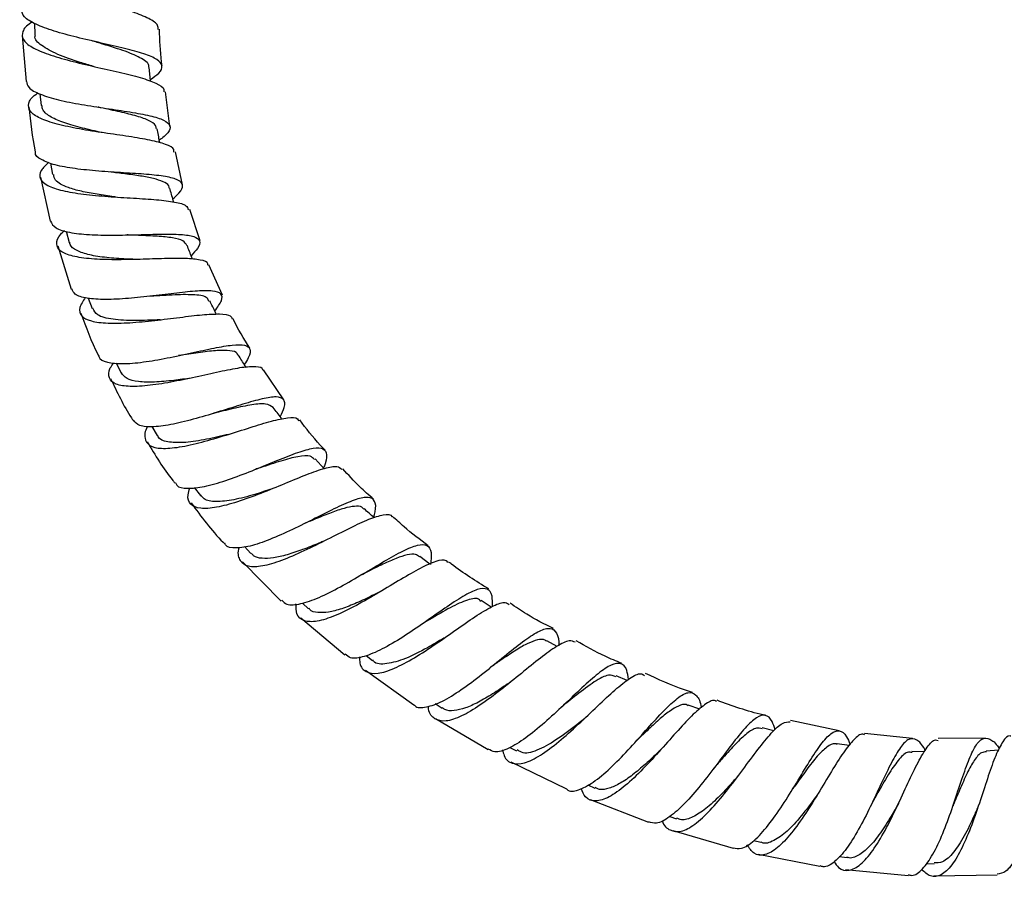
# Model space of a CAD drawing. Units: millimetres. Extents: x 3 to 2496, y 5 to 2495.
# Drawn here: x 830 to 945, y 1034 to 1134 of the extents above; entities that cross this region are included whole.
import ezdxf

# ---------------------------------------------------------------- set-up
doc = ezdxf.new("R2010")
doc.units = ezdxf.units.MM

msp = doc.modelspace()

# ---------------------------------------------------------------- linework, layer by layer
at = {"color": 7, "linetype": 'Continuous', "lineweight": 25}
for p, q in [((831.69, 1133.36), (831.75, 1132)), ((830.27, 1131.92), (830.71, 1126.57)), ((832.34, 1125.1), (832.49, 1123.76)), ((847.51, 1121.29), (846.98, 1125.36)), ((848.99, 1114.5), (848.15, 1118.36)), ((833.55, 1117.04), (833.8, 1115.68)), ((832.42, 1115.4), (833.54, 1110.25)), ((851.02, 1107.96), (849.83, 1111.63)), ((835.4, 1109.08), (835.76, 1107.77)), ((834.41, 1107.37), (835.98, 1102.31)), ((853.64, 1101.63), (852.06, 1105.16)), ((837.96, 1101.25), (838.42, 1100.04)), ((841.25, 1093.7), (841.83, 1092.52)), ((860.8, 1089.4), (858.42, 1092.89)), ((845.38, 1086.28), (846.03, 1085.25)), ((865.52, 1081.35), (864.45, 1082.51)), ((850.35, 1079.16), (851.06, 1078.22)), ((856.21, 1072.27), (856.97, 1071.46)), ((865.38, 1072.87), (865.38, 1072.87)), ((877.86, 1070.22), (876.68, 1071.13)), ((855.98, 1070.49), (860.5, 1065.92)), ((862.97, 1065.68), (863.7, 1065.02)), ((885.01, 1065.19), (883.82, 1065.96)), ((862.78, 1063.96), (867.91, 1059.63)), ((879.52, 1061.6), (879.47, 1061.57)), ((892.7, 1060.63), (891.49, 1061.29)), ((870.42, 1059.55), (871.16, 1058.98)), ((870.32, 1057.84), (875.99, 1053.82)), ((900.86, 1056.63), (899.59, 1057.19)), ((878.48, 1053.94), (879.28, 1053.42)), ((909.35, 1053.31), (908.01, 1053.77)), ((878.52, 1052.21), (884.64, 1048.58)), ((895.93, 1052.24), (895.88, 1052.2)), ((925.61, 1050.77), (919.95, 1051.96)), ((918.01, 1050.76), (916.64, 1051.1)), ((934.19, 1049.87), (928.58, 1050.45)), ((926.8, 1049.06), (925.39, 1049.26)), ((942.67, 1049.93), (937.17, 1049.87)), ((887.2, 1048.83), (887.95, 1048.43)), ((935.56, 1048.3), (934.12, 1048.34)), ((944.23, 1048.53), (942.79, 1048.4)), ((887.28, 1047.15), (893.79, 1043.98)), ((896.27, 1044.45), (897.1, 1044.09)), ((896.54, 1042.76), (903.35, 1040.11)), ((932.55, 1042.28), (932.53, 1042.26)), ((905.86, 1040.76), (906.64, 1040.5)), ((906.19, 1039.13), (913.24, 1037.07)), ((915.67, 1037.96), (916.48, 1037.76)), ((916.16, 1036.36), (923.38, 1034.97)), ((925.63, 1036.1), (926.54, 1035.98)), ((926.35, 1034.57), (933.68, 1033.9)), ((935.78, 1035.28), (936.71, 1035.26)), ((936.68, 1033.86), (944.05, 1033.98))]:
    msp.add_line(p, q, dxfattribs=at)
at = {"color": 7, "linetype": 'Continuous', "lineweight": 25, "flags": 128}
msp.add_lwpolyline([(845.25, 1126.57), (845.24, 1126.68), (845.07, 1128.18)], dxfattribs=at)
at = {"color": 7, "linetype": 'Continuous', "lineweight": 25}
for points, knots in [([(846.12, 1132.64), (846.13, 1132.79), (846.17, 1133.22), (845.14, 1133.89), (843.24, 1134.68), (840.67, 1135.49), (837.8, 1136.34), (834.96, 1137.22), (832.52, 1138.15), (830.76, 1139.11), (829.94, 1140.07), (830.04, 1141.01), (830.89, 1141.59), (831.28, 1141.87)], [0, 0, 0, 0, 0.051484, 0.146412, 0.241641, 0.337176, 0.433012, 0.52909, 0.625348, 0.721706, 0.818073, 0.914377, 1, 1, 1, 1]), ([(845.23, 1126.8), (845.59, 1127.04), (846.44, 1127.62), (846.72, 1128.39), (846.13, 1129.13), (844.57, 1129.79), (842.28, 1130.41), (839.51, 1131.04), (836.61, 1131.7), (833.92, 1132.42), (831.77, 1133.22), (830.38, 1134.05), (830.24, 1134.64), (830.18, 1134.92)], [0, 0, 0, 0, 0.070844, 0.165053, 0.258994, 0.35273, 0.446341, 0.539941, 0.633642, 0.727562, 0.821768, 0.91632, 1, 1, 1, 1]), ([(831.48, 1133.49), (831.41, 1133.46), (830.74, 1133.09), (830.24, 1132.39), (830.23, 1131.44), (831.3, 1130.54), (833.23, 1129.72), (835.81, 1128.96), (838.73, 1128.27), (841.63, 1127.63), (844.17, 1127.01), (845.98, 1126.36), (846.88, 1125.81), (846.81, 1125.44), (846.8, 1125.34)], [0, 0, 0, 0, 0.010873, 0.105983, 0.201319, 0.296872, 0.392588, 0.488386, 0.584167, 0.679838, 0.775294, 0.870485, 0.965354, 1, 1, 1, 1]), ([(838.58, 1128.32), (838.06, 1128.48), (836.58, 1128.91), (834.29, 1129.71), (832.45, 1130.74), (831.62, 1131.52), (831.8, 1131.96), (831.82, 1132.01)], [0, 0, 0, 0, 0.1448531, 0.4180456, 0.6917, 0.9653164, 1, 1, 1, 1]), ([(846.6, 1128.34), (846.57, 1128.51), (846.38, 1129.94), (846.33, 1131.38), (846.28, 1132.65)], [0, 0, 0, 0, 0.119436, 1, 1, 1, 1]), ([(838.37, 1131.3), (838.36, 1131.3), (838.35, 1131.31), (838.35, 1131.31), (838.34, 1131.31)], [0, 0, 0, 0, 0.428309, 1, 1, 1, 1]), ([(845, 1128.17), (845.02, 1128.21), (845.17, 1128.61), (844.3, 1129.23), (842.44, 1130.08), (840.2, 1130.75), (838.79, 1131.18), (838.35, 1131.32)], [0, 0, 0, 0, 0.038558, 0.315293, 0.592161, 0.869603, 1, 1, 1, 1]), ([(830.76, 1126.57), (830.81, 1126.33), (830.93, 1125.77), (832.27, 1125.05), (834.42, 1124.39), (837.14, 1123.86), (840.09, 1123.41), (842.91, 1123), (845.28, 1122.57), (846.92, 1122.06), (847.64, 1121.41), (847.47, 1120.65), (846.65, 1119.99), (846.27, 1119.69)], [0, 0, 0, 0, 0.075145, 0.170115, 0.264754, 0.359016, 0.452887, 0.546436, 0.63975, 0.732959, 0.826193, 0.919577, 1, 1, 1, 1]), ([(847.96, 1118.32), (847.97, 1118.42), (848.02, 1118.78), (847.1, 1119.22), (845.3, 1119.71), (842.76, 1120.13), (839.85, 1120.54), (836.9, 1121), (834.26, 1121.56), (832.23, 1122.24), (831.05, 1123.05), (830.93, 1124), (831.36, 1124.73), (832.03, 1125.16), (832.13, 1125.22)], [0, 0, 0, 0, 0.0333205, 0.1273163, 0.2216468, 0.3163194, 0.4113307, 0.506627, 0.6021596, 0.6978151, 0.7934984, 0.8890934, 0.9845018, 1, 1, 1, 1]), ([(831.04, 1123.58), (831.23, 1121.83), (831.41, 1120.07), (831.79, 1118.34), (831.79, 1118.33)], [0, 0, 0, 0, 0.995694, 1, 1, 1, 1]), ([(839.59, 1120.59), (839.59, 1120.59), (838.83, 1120.75), (837.24, 1121.11), (835.15, 1121.7), (833.56, 1122.39), (832.64, 1123.09), (832.59, 1123.58), (832.57, 1123.77)], [0, 0, 0, 0, 0.000356, 0.215187, 0.430401, 0.645917, 0.861383, 1, 1, 1, 1]), ([(839.21, 1123.54), (839.2, 1123.54), (839.18, 1123.55), (839.16, 1123.55), (839.15, 1123.55)], [0, 0, 0, 0, 0.500009, 1, 1, 1, 1]), ([(845.93, 1121.01), (845.92, 1121.15), (845.89, 1121.54), (845.03, 1122.05), (843.51, 1122.58), (841.45, 1123.06), (839.92, 1123.39), (839.15, 1123.55)], [0, 0, 0, 0, 0.119955, 0.339704, 0.559535, 0.779665, 1, 1, 1, 1]), ([(846.33, 1119.39), (846.32, 1119.44), (846.22, 1119.99), (846.11, 1120.54), (846.02, 1121.03)], [0, 0, 0, 0, 0.0952016, 1, 1, 1, 1]), ([(847.84, 1112.86), (848.1, 1113.09), (848.84, 1113.72), (849.11, 1114.46), (848.59, 1115.08), (847.1, 1115.48), (844.87, 1115.72), (842.12, 1115.89), (839.17, 1116.08), (836.37, 1116.36), (833.99, 1116.78), (832.44, 1117.42), (831.72, 1117.95), (831.81, 1118.31), (831.82, 1118.34)], [0, 0, 0, 0, 0.0543882, 0.1486975, 0.242656, 0.3363032, 0.4297263, 0.5230361, 0.616396, 0.7099358, 0.8038053, 0.8980737, 0.9927626, 1, 1, 1, 1]), ([(833.36, 1117.12), (833.02, 1116.8), (832.29, 1116.1), (832.25, 1115.18), (833.1, 1114.38), (834.88, 1113.79), (837.36, 1113.38), (840.28, 1113.12), (843.28, 1112.94), (846.03, 1112.77), (848.16, 1112.51), (849.47, 1112.15), (849.6, 1111.75), (849.66, 1111.58)], [0, 0, 0, 0, 0.077165, 0.171828, 0.266833, 0.362109, 0.457542, 0.553004, 0.648379, 0.743547, 0.838456, 0.933029, 1, 1, 1, 1]), ([(847.43, 1114.09), (847.42, 1114.19), (847.38, 1114.5), (846.77, 1114.87), (845.65, 1115.24), (844.11, 1115.53), (842.35, 1115.76), (841.1, 1115.92), (840.52, 1116)], [0, 0, 0, 0, 0.087234, 0.27368, 0.460129, 0.646655, 0.833498, 1, 1, 1, 1]), ([(841.2, 1113.07), (841.12, 1113.08), (840.39, 1113.17), (838.98, 1113.38), (837.13, 1113.72), (835.36, 1114.23), (834.06, 1114.86), (833.98, 1115.48), (833.94, 1115.71)], [0, 0, 0, 0, 0.020161, 0.20048, 0.381125, 0.561987, 0.832324, 1, 1, 1, 1]), ([(847.93, 1112.5), (847.92, 1112.56), (847.77, 1113.09), (847.62, 1113.63), (847.49, 1114.12)], [0, 0, 0, 0, 0.097784, 1, 1, 1, 1]), ([(833.55, 1110.25), (833.71, 1109.97), (834.03, 1109.41), (835.69, 1108.91), (838.02, 1108.65), (840.84, 1108.6), (843.81, 1108.67), (846.59, 1108.75), (848.88, 1108.73), (850.44, 1108.51), (851.09, 1107.98), (850.94, 1107.23), (850.25, 1106.52), (849.98, 1106.22)], [0, 0, 0, 0, 0.091827, 0.186852, 0.281473, 0.375641, 0.469384, 0.562778, 0.655989, 0.749152, 0.842438, 0.935961, 1, 1, 1, 1]), ([(851.93, 1105.1), (851.94, 1105.16), (851.97, 1105.49), (851.13, 1105.74), (849.41, 1105.93), (846.93, 1105.89), (844.05, 1105.79), (841.05, 1105.73), (838.28, 1105.82), (836.06, 1106.13), (834.61, 1106.71), (834.17, 1107.58), (834.41, 1108.42), (835.04, 1109.01), (835.19, 1109.15)], [0, 0, 0, 0, 0.019669, 0.113465, 0.207616, 0.30216, 0.397061, 0.492287, 0.587744, 0.683346, 0.778984, 0.87452, 0.969823, 1, 1, 1, 1]), ([(849.49, 1107.42), (849.37, 1107.61), (849.12, 1108.01), (847.88, 1108.32), (846.09, 1108.5), (844.2, 1108.57), (842.96, 1108.63), (842.51, 1108.65)], [0, 0, 0, 0, 0.200928, 0.424164, 0.647488, 0.871217, 1, 1, 1, 1]), ([(842.63, 1108.64), (842.61, 1108.64), (842.57, 1108.64), (842.54, 1108.64), (842.52, 1108.64)], [0, 0, 0, 0, 0.4332099, 1, 1, 1, 1]), ([(843.44, 1105.79), (843.11, 1105.81), (841.97, 1105.84), (840.08, 1105.98), (838.05, 1106.28), (836.59, 1106.79), (835.84, 1107.3), (835.84, 1107.71), (835.83, 1107.8)], [0, 0, 0, 0, 0.0897851, 0.3013386, 0.5132156, 0.7253072, 0.9372138, 1, 1, 1, 1]), ([(850.13, 1105.81), (850.11, 1105.88), (849.9, 1106.42), (849.7, 1106.96), (849.52, 1107.43)], [0, 0, 0, 0, 0.126782, 1, 1, 1, 1]), ([(852.75, 1099.76), (853.06, 1100.19), (853.69, 1101.07), (853.58, 1101.81), (852.62, 1102.16), (850.82, 1102.14), (848.38, 1101.88), (845.54, 1101.53), (842.62, 1101.21), (839.91, 1101.07), (837.76, 1101.21), (836.37, 1101.61), (836.16, 1102.12), (836.07, 1102.34)], [0, 0, 0, 0, 0.093278, 0.187126, 0.280545, 0.373604, 0.466418, 0.559122, 0.6519, 0.744887, 0.838229, 0.932001, 1, 1, 1, 1]), ([(837.63, 1101.34), (837.36, 1100.93), (836.8, 1100.07), (837.07, 1099.15), (838.2, 1098.55), (840.18, 1098.3), (842.78, 1098.37), (845.73, 1098.65), (848.69, 1099.03), (851.37, 1099.36), (853.4, 1099.46), (854.59, 1099.33), (854.72, 1098.97), (854.76, 1098.84)], [0, 0, 0, 0, 0.08785, 0.182672, 0.277917, 0.373486, 0.469253, 0.565064, 0.660798, 0.756319, 0.851546, 0.94642, 1, 1, 1, 1]), ([(845.34, 1101.51), (845.31, 1101.51), (845.25, 1101.5), (845.19, 1101.5), (845.17, 1101.49)], [0, 0, 0, 0, 0.500062, 1, 1, 1, 1]), ([(852.04, 1100.87), (852, 1101.02), (851.89, 1101.47), (850.53, 1101.68), (848.21, 1101.69), (846.2, 1101.53), (845.21, 1101.5), (845.19, 1101.5)], [0, 0, 0, 0, 0.138597, 0.423617, 0.70876, 0.994636, 1, 1, 1, 1]), ([(846.39, 1098.75), (845.39, 1098.7), (843.38, 1098.6), (840.76, 1098.74), (838.96, 1099.18), (838.65, 1099.81), (838.52, 1100.08)], [0, 0, 0, 0, 0.260766, 0.526882, 0.793264, 1, 1, 1, 1]), ([(852.93, 1099.4), (852.9, 1099.46), (852.64, 1099.98), (852.39, 1100.49), (852.17, 1100.94)], [0, 0, 0, 0, 0.119626, 1, 1, 1, 1]), ([(837.11, 1099.53), (837.71, 1097.87), (838.32, 1096.17), (839.16, 1094.58), (839.18, 1094.54)], [0, 0, 0, 0, 0.976084, 1, 1, 1, 1]), ([(856.84, 1095.43), (856.14, 1096.54), (855.43, 1097.66), (854.88, 1098.87), (854.87, 1098.89)], [0, 0, 0, 0, 0.983797, 1, 1, 1, 1]), ([(839.22, 1094.56), (839.22, 1094.52), (839.24, 1094.12), (840.12, 1093.76), (841.87, 1093.55), (844.34, 1093.77), (847.16, 1094.26), (850.07, 1094.89), (852.74, 1095.47), (854.9, 1095.84), (856.36, 1095.86), (856.97, 1095.37), (856.87, 1094.59), (856.36, 1093.8), (856.18, 1093.53)], [0, 0, 0, 0, 0.010674, 0.10608, 0.201179, 0.295875, 0.39011, 0.483949, 0.577476, 0.670871, 0.764293, 0.857915, 0.951853, 1, 1, 1, 1]), ([(848.68, 1094.59), (848.65, 1094.58), (848.59, 1094.57), (848.53, 1094.56), (848.5, 1094.56)], [0, 0, 0, 0, 0.431882, 1, 1, 1, 1]), ([(855.43, 1094.6), (855.42, 1094.67), (855.34, 1094.99), (854.57, 1095.17), (853.12, 1095.19), (851.14, 1094.95), (849.51, 1094.69), (848.63, 1094.58), (848.52, 1094.56)], [0, 0, 0, 0, 0.062009, 0.288399, 0.51461, 0.740927, 0.967741, 1, 1, 1, 1]), ([(856.4, 1093.18), (856.36, 1093.24), (856.06, 1093.73), (855.76, 1094.21), (855.49, 1094.64)], [0, 0, 0, 0, 0.11991, 1, 1, 1, 1]), ([(858.36, 1092.85), (858.36, 1092.86), (858.37, 1093.17), (857.6, 1093.29), (856.02, 1093.22), (853.67, 1092.75), (850.89, 1092.13), (847.93, 1091.5), (845.13, 1091.04), (842.77, 1090.9), (841.09, 1091.16), (840.33, 1091.9), (840.3, 1092.79), (840.79, 1093.52), (840.94, 1093.73)], [0, 0, 0, 0, 0.004591, 0.099117, 0.193953, 0.289159, 0.384719, 0.480615, 0.576748, 0.673049, 0.769365, 0.86556, 0.961476, 1, 1, 1, 1]), ([(840.59, 1091.89), (841.33, 1090.31), (842.12, 1088.63), (843.15, 1087.09), (843.21, 1086.99)], [0, 0, 0, 0, 0.93599, 1, 1, 1, 1]), ([(849.98, 1091.94), (849.3, 1091.84), (847.82, 1091.63), (845.66, 1091.43), (843.77, 1091.48), (842.39, 1091.8), (842.03, 1092.3), (841.85, 1092.54)], [0, 0, 0, 0, 0.179424, 0.388647, 0.598096, 0.80762, 1, 1, 1, 1]), ([(860.39, 1087.42), (860.57, 1087.81), (861, 1088.74), (860.88, 1089.52), (860.03, 1089.83), (858.37, 1089.57), (856.1, 1088.92), (853.4, 1088.06), (850.55, 1087.19), (847.84, 1086.51), (845.55, 1086.19), (843.88, 1086.29), (843.44, 1086.78), (843.24, 1087.01)], [0, 0, 0, 0, 0.068192, 0.163271, 0.257871, 0.352031, 0.445864, 0.539496, 0.63311, 0.726855, 0.820912, 0.915345, 1, 1, 1, 1]), ([(859.55, 1088.5), (859.31, 1088.67), (858.82, 1089.02), (857.15, 1088.87), (855.01, 1088.41), (853.36, 1088.01), (852.58, 1087.82)], [0, 0, 0, 0, 0.2527151, 0.5086431, 0.7646936, 1, 1, 1, 1]), ([(860.58, 1087.17), (860.55, 1087.21), (860.21, 1087.66), (859.86, 1088.1), (859.56, 1088.5)], [0, 0, 0, 0, 0.100479, 1, 1, 1, 1]), ([(844.91, 1086.33), (844.9, 1086.31), (844.54, 1085.71), (844.51, 1084.88), (845.01, 1083.98), (846.43, 1083.66), (848.55, 1083.83), (851.2, 1084.42), (854.09, 1085.28), (856.94, 1086.19), (859.45, 1086.97), (861.32, 1087.36), (862.36, 1087.39), (862.49, 1087.03), (862.52, 1086.94)], [0, 0, 0, 0, 0.002458, 0.097438, 0.19296, 0.288966, 0.385339, 0.481928, 0.578574, 0.67513, 0.771502, 0.867576, 0.96333, 1, 1, 1, 1]), ([(852.81, 1087.89), (852.77, 1087.87), (852.69, 1087.85), (852.62, 1087.83), (852.59, 1087.82)], [0, 0, 0, 0, 0.5001267, 1, 1, 1, 1]), ([(865.61, 1083.52), (865.41, 1083.72), (864.35, 1084.83), (863.42, 1086.05), (862.66, 1087.05)], [0, 0, 0, 0, 0.18207, 1, 1, 1, 1]), ([(854.3, 1085.36), (854.23, 1085.34), (853.3, 1085.11), (851.42, 1084.69), (849.01, 1084.34), (847.19, 1084.45), (846.2, 1084.78), (846.1, 1085.22), (846.08, 1085.29)], [0, 0, 0, 0, 0.02102, 0.254457, 0.488498, 0.722712, 0.956646, 1, 1, 1, 1]), ([(844.87, 1084.49), (845.79, 1082.94), (846.79, 1081.27), (848.01, 1079.78), (848.1, 1079.68)], [0, 0, 0, 0, 0.932113, 1, 1, 1, 1]), ([(848.16, 1079.73), (848.2, 1079.63), (848.38, 1079.18), (849.5, 1079), (851.45, 1079.2), (853.97, 1079.93), (856.74, 1080.97), (859.5, 1082.11), (861.98, 1083.12), (863.96, 1083.76), (865.28, 1083.87), (865.83, 1083.28), (865.82, 1082.44), (865.5, 1081.62), (865.43, 1081.45)], [0, 0, 0, 0, 0.028346, 0.123958, 0.219292, 0.314269, 0.408862, 0.503127, 0.5972, 0.691246, 0.785436, 0.879901, 0.974758, 1, 1, 1, 1]), ([(864.37, 1082.44), (864.23, 1082.58), (863.88, 1082.95), (862.53, 1082.83), (860.51, 1082.3), (858.71, 1081.68), (857.67, 1081.36), (857.49, 1081.3)], [0, 0, 0, 0, 0.174708, 0.430996, 0.687228, 0.944033, 1, 1, 1, 1]), ([(867.57, 1081.25), (867.41, 1081.39), (867.05, 1081.71), (865.62, 1081.43), (863.52, 1080.69), (860.92, 1079.61), (858.1, 1078.45), (855.32, 1077.43), (852.87, 1076.78), (850.97, 1076.63), (849.85, 1077.13), (849.47, 1077.98), (849.75, 1078.83), (849.84, 1079.1)], [0, 0, 0, 0, 0.075311, 0.172093, 0.269153, 0.366529, 0.464176, 0.562037, 0.66004, 0.758056, 0.855951, 0.95355, 1, 1, 1, 1]), ([(857.71, 1081.38), (857.67, 1081.36), (857.6, 1081.33), (857.53, 1081.31), (857.5, 1081.3)], [0, 0, 0, 0, 0.559272, 1, 1, 1, 1]), ([(871.26, 1077.81), (870.73, 1078.28), (869.46, 1079.39), (868.33, 1080.64), (867.68, 1081.35)], [0, 0, 0, 0, 0.424894, 1, 1, 1, 1]), ([(859.44, 1079.02), (858.76, 1078.79), (857.22, 1078.28), (854.89, 1077.67), (852.84, 1077.45), (851.55, 1077.65), (851.23, 1078.13), (851.13, 1078.29)], [0, 0, 0, 0, 0.1824564, 0.4155054, 0.6487473, 0.881929, 1, 1, 1, 1]), ([(871.3, 1075.67), (871.36, 1075.9), (871.6, 1076.79), (871.48, 1077.65), (870.77, 1078.14), (869.34, 1077.86), (867.31, 1077), (864.83, 1075.76), (862.13, 1074.4), (859.45, 1073.18), (857.03, 1072.3), (855.17, 1072.05), (854.11, 1072.18), (853.94, 1072.6), (853.91, 1072.66)], [0, 0, 0, 0, 0.032184, 0.128438, 0.224241, 0.319633, 0.414676, 0.509485, 0.604189, 0.698951, 0.793893, 0.889141, 0.984723, 1, 1, 1, 1]), ([(849.99, 1077.36), (851.16, 1075.77), (852.38, 1074.12), (853.82, 1072.67), (853.87, 1072.62)], [0, 0, 0, 0, 0.965116, 1, 1, 1, 1]), ([(870.14, 1076.62), (870.07, 1076.71), (869.85, 1076.98), (869.08, 1077.01), (867.88, 1076.78), (866.36, 1076.25), (864.78, 1075.61), (863.69, 1075.16), (863.22, 1074.97)], [0, 0, 0, 0, 0.088795, 0.280803, 0.472655, 0.664522, 0.856573, 1, 1, 1, 1]), ([(855.56, 1072.17), (855.54, 1072.1), (855.35, 1071.39), (855.64, 1070.58), (856.55, 1069.89), (858.25, 1069.95), (860.51, 1070.62), (863.16, 1071.76), (865.93, 1073.14), (868.57, 1074.48), (870.84, 1075.56), (872.47, 1076.03), (873.32, 1076.09), (873.43, 1075.76), (873.44, 1075.75)], [0, 0, 0, 0, 0.010772, 0.108109, 0.206021, 0.304411, 0.403143, 0.502052, 0.600994, 0.699839, 0.798479, 0.896864, 0.994953, 1, 1, 1, 1]), ([(871.33, 1075.64), (871.33, 1075.65), (870.95, 1075.99), (870.56, 1076.34), (870.19, 1076.67)], [0, 0, 0, 0, 0.017367, 1, 1, 1, 1]), ([(877.66, 1072.36), (876.7, 1073.08), (875.25, 1074.16), (873.93, 1075.39), (873.48, 1075.8)], [0, 0, 0, 0, 0.662204, 1, 1, 1, 1]), ([(863.43, 1075.06), (863.4, 1075.05), (863.33, 1075.01), (863.27, 1074.98), (863.23, 1074.97)], [0, 0, 0, 0, 0.4259177, 1, 1, 1, 1]), ([(865.37, 1072.87), (865.21, 1072.8), (864.43, 1072.48), (862.98, 1071.9), (861.17, 1071.29), (859.54, 1070.9), (858.22, 1070.86), (857.35, 1071.05), (857.09, 1071.41), (857.01, 1071.52)], [0, 0, 0, 0, 0.044793, 0.219171, 0.393843, 0.568708, 0.743575, 0.918319, 1, 1, 1, 1]), ([(860.58, 1066), (860.75, 1065.82), (861.2, 1065.38), (862.7, 1065.52), (864.85, 1066.25), (867.38, 1067.53), (870.03, 1069.07), (872.57, 1070.6), (874.78, 1071.84), (876.49, 1072.55), (877.59, 1072.52), (878.08, 1071.78), (877.98, 1070.68), (877.93, 1070.17)], [0, 0, 0, 0, 0.059871, 0.156049, 0.251967, 0.347565, 0.442833, 0.537853, 0.632726, 0.727598, 0.822602, 0.91786, 1, 1, 1, 1]), ([(876.64, 1071.09), (876.5, 1071.19), (876.16, 1071.44), (875.23, 1071.34), (873.95, 1070.94), (872.39, 1070.24), (870.96, 1069.53), (870.06, 1069.08), (869.77, 1068.94)], [0, 0, 0, 0, 0.138529, 0.330739, 0.522909, 0.715119, 0.907613, 1, 1, 1, 1]), ([(879.94, 1070.4), (879.88, 1070.48), (879.65, 1070.83), (878.6, 1070.6), (876.82, 1069.82), (874.51, 1068.48), (871.91, 1066.9), (869.24, 1065.36), (866.73, 1064.13), (864.61, 1063.45), (863.09, 1063.51), (862.24, 1064.2), (862.23, 1065.18), (862.22, 1065.6)], [0, 0, 0, 0, 0.031371, 0.129888, 0.228655, 0.32771, 0.427057, 0.526649, 0.626434, 0.726293, 0.826109, 0.925734, 1, 1, 1, 1]), ([(884.72, 1067.33), (883.23, 1068.24), (881.61, 1069.23), (880.13, 1070.41), (880.01, 1070.5)], [0, 0, 0, 0, 0.9199151, 1, 1, 1, 1]), ([(870, 1069.06), (869.96, 1069.04), (869.91, 1069.01), (869.87, 1068.99), (869.87, 1068.99)], [0, 0, 0, 0, 0.899785, 1, 1, 1, 1]), ([(872.09, 1067.03), (871.77, 1066.87), (870.84, 1066.4), (869.28, 1065.67), (867.53, 1064.98), (865.98, 1064.56), (864.74, 1064.54), (863.96, 1064.68), (863.77, 1065.02), (863.73, 1065.07)], [0, 0, 0, 0, 0.091267, 0.265923, 0.440813, 0.615892, 0.790928, 0.965834, 1, 1, 1, 1]), ([(885.16, 1065.28), (885.16, 1065.72), (885.17, 1066.75), (884.61, 1067.42), (883.48, 1067.38), (881.78, 1066.53), (879.64, 1065.12), (877.2, 1063.39), (874.66, 1061.67), (872.22, 1060.22), (870.13, 1059.36), (868.65, 1059.12), (868.16, 1059.54), (867.97, 1059.7)], [0, 0, 0, 0, 0.070895, 0.168192, 0.265121, 0.36172, 0.458083, 0.554322, 0.650593, 0.747016, 0.843715, 0.940742, 1, 1, 1, 1]), ([(872.32, 1067.15), (872.28, 1067.13), (872.2, 1067.08), (872.12, 1067.05), (872.09, 1067.03)], [0, 0, 0, 0, 0.500159, 1, 1, 1, 1]), ([(869.63, 1059.4), (869.64, 1059.15), (869.66, 1058.28), (870.35, 1057.57), (871.71, 1057.36), (873.66, 1057.98), (876, 1059.23), (878.56, 1060.91), (881.11, 1062.71), (883.44, 1064.34), (885.34, 1065.44), (886.59, 1065.9), (886.97, 1065.6), (887.11, 1065.49)], [0, 0, 0, 0, 0.041215, 0.140783, 0.240812, 0.341198, 0.441809, 0.542489, 0.643117, 0.743574, 0.843786, 0.943711, 1, 1, 1, 1]), ([(883.78, 1065.88), (883.73, 1065.94), (883.45, 1066.35), (882.3, 1066.1), (880.31, 1065.25), (878.46, 1064.13), (877.38, 1063.51), (877.18, 1063.4)], [0, 0, 0, 0, 0.056946, 0.3494, 0.641745, 0.934462, 1, 1, 1, 1]), ([(892.27, 1062.7), (891.22, 1063.23), (889.47, 1064.11), (887.86, 1065.22), (887.22, 1065.66)], [0, 0, 0, 0, 0.603586, 1, 1, 1, 1]), ([(875.99, 1053.83), (876.02, 1053.79), (876.31, 1053.4), (877.4, 1053.48), (879.23, 1054.1), (881.48, 1055.5), (883.89, 1057.32), (886.29, 1059.28), (888.48, 1061.05), (890.32, 1062.32), (891.7, 1062.87), (892.56, 1062.51), (892.89, 1061.64), (892.92, 1060.87), (892.93, 1060.74)], [0, 0, 0, 0, 0.010287, 0.108195, 0.205864, 0.303206, 0.400192, 0.496847, 0.593271, 0.689568, 0.785882, 0.882331, 0.979036, 1, 1, 1, 1]), ([(879.47, 1061.58), (878.83, 1061.2), (877.31, 1060.29), (874.92, 1059.09), (872.77, 1058.52), (871.51, 1058.52), (871.21, 1058.99), (871.19, 1059.04)], [0, 0, 0, 0, 0.186331, 0.448358, 0.710712, 0.972854, 1, 1, 1, 1]), ([(894.82, 1061.1), (894.6, 1061.19), (894.09, 1061.41), (892.71, 1060.71), (890.81, 1059.34), (888.56, 1057.5), (886.12, 1055.51), (883.7, 1053.71), (881.49, 1052.39), (879.65, 1051.77), (878.37, 1052.08), (877.74, 1052.76), (877.68, 1053.53), (877.67, 1053.64)], [0, 0, 0, 0, 0.075896, 0.175722, 0.275866, 0.376363, 0.477177, 0.578266, 0.679515, 0.780815, 0.882038, 0.983046, 1, 1, 1, 1]), ([(891.47, 1061.22), (891.35, 1061.3), (891.02, 1061.52), (890.18, 1061.36), (889, 1060.86), (887.57, 1059.99), (886.16, 1059.03), (885.22, 1058.38), (884.84, 1058.11)], [0, 0, 0, 0, 0.104769, 0.296015, 0.487189, 0.678488, 0.870033, 1, 1, 1, 1]), ([(900.24, 1058.64), (899.59, 1058.91), (897.75, 1059.65), (896.03, 1060.64), (894.92, 1061.28)], [0, 0, 0, 0, 0.353669, 1, 1, 1, 1]), ([(901.04, 1056.77), (900.98, 1057.15), (900.83, 1058.14), (900.2, 1058.74), (899.09, 1058.59), (897.55, 1057.54), (895.64, 1055.84), (893.48, 1053.77), (891.21, 1051.66), (888.99, 1049.84), (887, 1048.63), (885.51, 1048.15), (884.91, 1048.5), (884.67, 1048.63)], [0, 0, 0, 0, 0.060588, 0.158401, 0.255835, 0.352954, 0.449866, 0.546711, 0.643633, 0.740778, 0.838229, 0.936057, 1, 1, 1, 1]), ([(885.02, 1058.24), (884.99, 1058.22), (884.95, 1058.19), (884.9, 1058.16), (884.88, 1058.14)], [0, 0, 0, 0, 0.566278, 1, 1, 1, 1]), ([(886.34, 1048.56), (886.39, 1048.32), (886.57, 1047.47), (887.4, 1046.89), (888.83, 1046.89), (890.7, 1047.82), (892.87, 1049.44), (895.18, 1051.51), (897.44, 1053.68), (899.51, 1055.63), (901.22, 1056.97), (902.36, 1057.58), (902.77, 1057.33), (902.9, 1057.24)], [0, 0, 0, 0, 0.039292, 0.140022, 0.241149, 0.342588, 0.444211, 0.545882, 0.64745, 0.748784, 0.849808, 0.950459, 1, 1, 1, 1]), ([(899.54, 1057.08), (899.28, 1057.18), (898.66, 1057.43), (897.09, 1056.57), (895.17, 1055.13), (893.77, 1053.99), (893.17, 1053.5)], [0, 0, 0, 0, 0.206833, 0.494096, 0.781616, 1, 1, 1, 1]), ([(908.52, 1055.24), (908.2, 1055.33), (906.3, 1055.92), (904.5, 1056.77), (903, 1057.47)], [0, 0, 0, 0, 0.168816, 1, 1, 1, 1]), ([(887.43, 1056.59), (887.24, 1056.47), (886.5, 1055.95), (885.15, 1055.05), (883.49, 1054.07), (881.95, 1053.37), (880.64, 1053.08), (879.74, 1053.1), (879.4, 1053.4), (879.31, 1053.48)], [0, 0, 0, 0, 0.056835, 0.231636, 0.406783, 0.582138, 0.757563, 0.93291, 1, 1, 1, 1]), ([(893.8, 1043.99), (893.85, 1043.94), (894.23, 1043.58), (895.35, 1043.86), (897.11, 1044.82), (899.14, 1046.59), (901.25, 1048.79), (903.31, 1051.11), (905.19, 1053.18), (906.78, 1054.68), (908.04, 1055.39), (908.92, 1055.06), (909.38, 1054.34), (909.51, 1053.55), (909.53, 1053.46)], [0, 0, 0, 0, 0.016341, 0.11476, 0.212892, 0.310642, 0.407952, 0.504863, 0.601454, 0.697874, 0.79429, 0.890846, 0.987662, 1, 1, 1, 1]), ([(911.32, 1054.16), (911.28, 1054.2), (910.98, 1054.45), (910.11, 1054), (908.65, 1052.82), (906.85, 1050.88), (904.84, 1048.59), (902.71, 1046.27), (900.63, 1044.28), (898.72, 1042.92), (897.15, 1042.44), (896.04, 1042.78), (895.66, 1043.66), (895.5, 1044.02)], [0, 0, 0, 0, 0.015418, 0.115707, 0.216351, 0.317405, 0.418845, 0.520654, 0.622743, 0.72503, 0.827383, 0.929637, 1, 1, 1, 1]), ([(908.01, 1053.7), (907.93, 1053.75), (907.61, 1053.93), (906.89, 1053.72), (905.83, 1053.11), (904.59, 1052.09), (903.28, 1050.86), (902.35, 1049.98), (901.92, 1049.56)], [0, 0, 0, 0, 0.067951, 0.258889, 0.449738, 0.640752, 0.832031, 1, 1, 1, 1]), ([(917.01, 1052.58), (916.92, 1052.6), (914.99, 1053), (913.14, 1053.68), (911.37, 1054.33)], [0, 0, 0, 0, 0.047195, 1, 1, 1, 1]), ([(893.37, 1053.67), (893.34, 1053.64), (893.27, 1053.58), (893.21, 1053.54), (893.18, 1053.51)], [0, 0, 0, 0, 0.500139, 1, 1, 1, 1]), ([(895.87, 1052.19), (895.67, 1052.03), (894.69, 1051.23), (892.82, 1049.79), (890.56, 1048.5), (888.89, 1047.99), (888.25, 1048.41), (888.02, 1048.56)], [0, 0, 0, 0, 0.0640542, 0.3269317, 0.5904719, 0.8541483, 1, 1, 1, 1]), ([(918.16, 1050.89), (918.04, 1051.24), (917.73, 1052.19), (917.04, 1052.71), (916, 1052.45), (914.69, 1051.21), (913.12, 1049.25), (911.35, 1046.86), (909.48, 1044.4), (907.59, 1042.21), (905.81, 1040.63), (904.36, 1039.84), (903.66, 1040.06), (903.37, 1040.15)], [0, 0, 0, 0, 0.056061, 0.153492, 0.250515, 0.347215, 0.443702, 0.540135, 0.636659, 0.73344, 0.830606, 0.928226, 1, 1, 1, 1]), ([(904.95, 1040.32), (904.95, 1040.32), (905.15, 1039.65), (905.87, 1039.1), (907.13, 1038.88), (908.74, 1039.75), (910.55, 1041.42), (912.48, 1043.7), (914.38, 1046.23), (916.17, 1048.66), (917.73, 1050.59), (919.01, 1051.81), (919.63, 1051.81), (919.92, 1051.81)], [0, 0, 0, 0, 0.000408, 0.100848, 0.201727, 0.302943, 0.404368, 0.505844, 0.607237, 0.708407, 0.809231, 0.909642, 1, 1, 1, 1]), ([(916.62, 1051.02), (916.41, 1051.07), (915.9, 1051.18), (914.87, 1050.53), (913.56, 1049.3), (912.23, 1047.81), (911.33, 1046.79), (910.96, 1046.37)], [0, 0, 0, 0, 0.16005, 0.387516, 0.615068, 0.84308, 1, 1, 1, 1]), ([(913.25, 1037.11), (913.56, 1037.05), (914.29, 1036.9), (915.69, 1037.86), (917.32, 1039.64), (919.01, 1042.04), (920.64, 1044.69), (922.16, 1047.22), (923.51, 1049.28), (924.68, 1050.59), (925.66, 1050.9), (926.38, 1050.42), (926.77, 1049.51), (926.91, 1049.19)], [0, 0, 0, 0, 0.074384, 0.172809, 0.270791, 0.368267, 0.46522, 0.561749, 0.657972, 0.754074, 0.850243, 0.94665, 1, 1, 1, 1]), ([(928.56, 1050.3), (928.54, 1050.32), (928.22, 1050.52), (927.49, 1049.94), (926.31, 1048.58), (924.92, 1046.38), (923.38, 1043.78), (921.72, 1041.1), (920.03, 1038.74), (918.4, 1037), (916.92, 1036.17), (915.7, 1036.25), (915.13, 1037.08), (914.86, 1037.46)], [0, 0, 0, 0, 0.008525, 0.107833, 0.207556, 0.307751, 0.408432, 0.509562, 0.611084, 0.712849, 0.814718, 0.916507, 1, 1, 1, 1]), ([(952.73, 1049.98), (952.5, 1050.22), (951.82, 1050.93), (950.98, 1051.14), (950.16, 1050.53), (949.53, 1048.91), (948.98, 1046.53), (948.43, 1043.67), (947.81, 1040.67), (947.06, 1037.89), (946.16, 1035.67), (945.15, 1034.24), (944.4, 1034.1), (944.05, 1034.03)], [0, 0, 0, 0, 0.050207, 0.147393, 0.243977, 0.34004, 0.435706, 0.531179, 0.626697, 0.722536, 0.818886, 0.915926, 1, 1, 1, 1]), ([(902.07, 1049.72), (902.05, 1049.69), (902, 1049.65), (901.96, 1049.61), (901.95, 1049.59)], [0, 0, 0, 0, 0.512798, 1, 1, 1, 1]), ([(925.39, 1049.19), (925.32, 1049.22), (924.95, 1049.38), (924.2, 1048.94), (923.09, 1047.89), (921.82, 1046.26), (920.85, 1044.87), (920.29, 1044.12), (920.21, 1044.01)], [0, 0, 0, 0, 0.057057, 0.28337, 0.509701, 0.736317, 0.963601, 1, 1, 1, 1]), ([(935.67, 1048.47), (935.65, 1048.51), (935.3, 1049.22), (934.68, 1049.8), (933.76, 1049.95), (932.79, 1048.97), (931.73, 1047.14), (930.56, 1044.66), (929.27, 1041.9), (927.9, 1039.21), (926.48, 1036.91), (925.08, 1035.41), (924.03, 1034.75), (923.51, 1034.97), (923.39, 1035.03)], [0, 0, 0, 0, 0.006573, 0.103661, 0.200268, 0.296431, 0.392242, 0.487855, 0.583446, 0.679239, 0.775437, 0.87216, 0.969482, 1, 1, 1, 1]), ([(925.03, 1035.49), (925.2, 1035.25), (925.72, 1034.51), (926.76, 1034.36), (928.11, 1035.03), (929.54, 1036.69), (930.98, 1039.08), (932.37, 1041.88), (933.67, 1044.71), (934.85, 1047.21), (935.91, 1048.96), (936.67, 1049.8), (937.07, 1049.68), (937.17, 1049.65)], [0, 0, 0, 0, 0.0510464, 0.1525461, 0.2545064, 0.3567821, 0.4591898, 0.5615132, 0.6636012, 0.7653208, 0.8665734, 0.9673235, 1, 1, 1, 1]), ([(933.68, 1033.98), (933.82, 1033.94), (934.36, 1033.77), (935.34, 1034.55), (936.57, 1036.24), (937.73, 1038.72), (938.78, 1041.59), (939.73, 1044.49), (940.6, 1047.05), (941.43, 1048.95), (942.27, 1049.97), (943.2, 1049.9), (943.87, 1049.38), (944.29, 1048.73), (944.31, 1048.69)], [0, 0, 0, 0, 0.031755, 0.129927, 0.227616, 0.324692, 0.421123, 0.516951, 0.612373, 0.707584, 0.802835, 0.898321, 0.994211, 1, 1, 1, 1]), ([(945.64, 1050.15), (945.62, 1050.16), (945.29, 1050.27), (944.72, 1049.57), (943.89, 1048.01), (943.04, 1045.57), (942.12, 1042.71), (941.1, 1039.74), (939.98, 1037.06), (938.78, 1034.98), (937.52, 1033.82), (936.32, 1033.61), (935.57, 1034.29), (935.23, 1034.6)], [0, 0, 0, 0, 0.004675, 0.103756, 0.203333, 0.30345, 0.404131, 0.505307, 0.606914, 0.708841, 0.810906, 0.91293, 1, 1, 1, 1]), ([(904.72, 1048.48), (904.65, 1048.42), (904.1, 1047.89), (903, 1046.86), (901.5, 1045.59), (900.05, 1044.59), (898.75, 1044.01), (897.76, 1043.83), (897.3, 1044.06), (897.13, 1044.15)], [0, 0, 0, 0, 0.022166, 0.197266, 0.372834, 0.548666, 0.724694, 0.90067, 1, 1, 1, 1]), ([(904.89, 1048.66), (904.86, 1048.63), (904.8, 1048.56), (904.75, 1048.51), (904.72, 1048.49)], [0, 0, 0, 0, 0.500128, 1, 1, 1, 1]), ([(934.13, 1048.22), (933.99, 1048.26), (933.51, 1048.37), (932.65, 1047.56), (931.5, 1045.96), (930.46, 1044.11), (929.77, 1042.91), (929.53, 1042.51)], [0, 0, 0, 0, 0.107221, 0.360714, 0.614361, 0.868616, 1, 1, 1, 1]), ([(942.8, 1048.31), (942.61, 1048.3), (942.12, 1048.28), (941.4, 1047.41), (940.55, 1045.89), (939.74, 1043.99), (939.16, 1042.63), (938.9, 1042)], [0, 0, 0, 0, 0.138867, 0.362847, 0.586869, 0.8114, 1, 1, 1, 1]), ([(911.11, 1046.56), (911.09, 1046.52), (911.04, 1046.46), (910.99, 1046.4), (910.97, 1046.37)], [0, 0, 0, 0, 0.500126, 1, 1, 1, 1]), ([(913.84, 1045.54), (913.68, 1045.34), (912.97, 1044.53), (911.68, 1043.13), (910.04, 1041.61), (908.53, 1040.64), (907.38, 1040.26), (906.85, 1040.51), (906.67, 1040.59)], [0, 0, 0, 0, 0.065435, 0.273067, 0.481334, 0.689891, 0.898555, 1, 1, 1, 1]), ([(920.33, 1044.19), (920.31, 1044.15), (920.27, 1044.09), (920.23, 1044.03), (920.21, 1044)], [0, 0, 0, 0, 0.500114, 1, 1, 1, 1]), ([(923.15, 1043.43), (923.05, 1043.29), (922.43, 1042.42), (921.19, 1040.78), (919.53, 1038.94), (917.97, 1037.88), (916.93, 1037.51), (916.51, 1037.78), (916.47, 1037.8)], [0, 0, 0, 0, 0.043344, 0.276278, 0.509989, 0.744122, 0.978289, 1, 1, 1, 1]), ([(929.62, 1042.66), (929.61, 1042.64), (929.58, 1042.58), (929.56, 1042.54), (929.54, 1042.51)], [0, 0, 0, 0, 0.435687, 1, 1, 1, 1]), ([(932.53, 1042.27), (932.26, 1041.78), (931.58, 1040.58), (930.43, 1038.78), (929.13, 1037.15), (927.86, 1036.18), (926.98, 1035.81), (926.57, 1036), (926.53, 1036.02)], [0, 0, 0, 0, 0.14019, 0.348705, 0.557781, 0.767205, 0.976564, 1, 1, 1, 1]), ([(941.89, 1042.1), (941.72, 1041.69), (941.2, 1040.43), (940.22, 1038.4), (938.98, 1036.49), (937.79, 1035.36), (937.03, 1035.35), (936.71, 1035.35)], [0, 0, 0, 0, 0.113588, 0.349965, 0.587191, 0.824801, 1, 1, 1, 1]), ([(938.96, 1042.16), (938.95, 1042.13), (938.93, 1042.08), (938.91, 1042.04), (938.91, 1042.02)], [0, 0, 0, 0, 0.541354, 1, 1, 1, 1])]:
    msp.add_open_spline(points, degree=3, knots=knots, dxfattribs=at)

doc.saveas('drawing.dxf')
